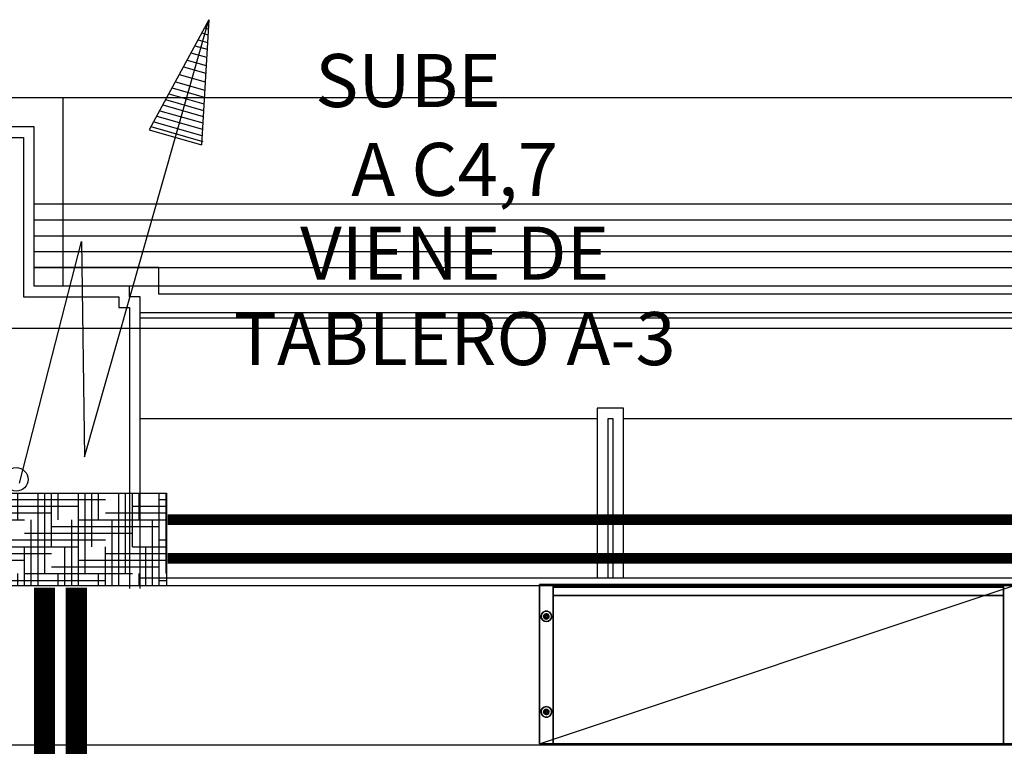
# Model space of a CAD drawing. Extents: x -22623 to 95159, y -28460 to 61432.
# Drawn here: x 25040 to 26896, y 12407 to 13776 of the extents above; entities that cross this region are included whole.
import ezdxf
from ezdxf.enums import TextEntityAlignment as Align

# ---------------------------------------------------------------- set-up
doc = ezdxf.new("R2010")
doc.units = 0
doc.header["$LTSCALE"] = 200
doc.linetypes.add('PHANTOM2', pattern=[1.25, 0.625, -0.125, 0.125, -0.125, 0.125, -0.125])
doc.layers.add('AWA', color=8, linetype='CONTINUOUS')
doc.layers.add('CIRCUITEO', color=5, linetype='CONTINUOUS')
doc.styles.add('ROMANS', font='romans', dxfattribs={"width": 0.8, "height": 1})

msp = doc.modelspace()

# ---------------------------------------------------------------- hatches: boundary and pattern name
at = {"layer": 'CIRCUITEO'}
h = msp.add_hatch(dxfattribs=at)
h.set_pattern_fill('HOUND', color=1, scale=8, style=0)
h.set_pattern_definition([(0, (2798.99, 692.505), (50.8, 12.7), [203.2, -101.6]), (90, (2798.99, 692.505), (-12.7, -50.8), [203.2, -101.6])])
h.paths.add_polyline_path([(25316.992, 12708.871), (25316.992, 12883.694), (25010.319, 12883.694), (25010.319, 12708.871)])

# ---------------------------------------------------------------- linework, layer by layer
at = {"layer": 'AWA', "ltscale": 5}
for p, q in [((25122.361, 13629.006), (24212.361, 13629.006)), ((27184.937, 13629.006), (25122.361, 13629.006)), ((25122.361, 13274.006), (25122.361, 13629.006)), ((25067.361, 13574.006), (24745.99, 13574.006)), ((25067.361, 13274.006), (25067.361, 13574.006)), ((24287.361, 13554.006), (25047.361, 13554.006)), ((25047.361, 13554.006), (25047.361, 13254.006)), ((25067.361, 13428.999), (27239.937, 13428.999)), ((25067.361, 13398.999), (27239.937, 13398.999)), ((25067.361, 13368.999), (27239.937, 13368.999)), ((25067.361, 13338.999), (27239.937, 13338.999)), ((25067.361, 13309.006), (27239.937, 13309.006)), ((25302.358, 13309.006), (25067.361, 13309.006)), ((25302.358, 13259.006), (25302.358, 13309.006)), ((25247.358, 13274.006), (25067.361, 13274.006)), ((27059.94, 13274.006), (25247.358, 13274.006)), ((25247.358, 13254.006), (25247.358, 13274.006)), ((25047.361, 13254.006), (25227.358, 13254.006)), ((25227.358, 13254.006), (25227.358, 13234.006)), ((25267.358, 13254.006), (25247.358, 13254.006)), ((25267.358, 12704.006), (25267.358, 13254.006)), ((27004.94, 13259.006), (25302.358, 13259.006)), ((25227.358, 13234.006), (25247.358, 13234.006)), ((25247.358, 13234.006), (25247.358, 12704.006)), ((25267.358, 13224.004), (27039.94, 13224.004)), ((25267.358, 13214.004), (27039.94, 13214.004)), ((1429.108, 13194.647), (40976.059, 13194.647)), ((26128.649, 13044.006), (26128.649, 12724.006)), ((26178.649, 13044.006), (26128.649, 13044.006)), ((26178.649, 12724.006), (26178.649, 13044.006)), ((26128.649, 13024.006), (25267.358, 13024.006)), ((26148.649, 13024.006), (26148.649, 12724.006)), ((26158.649, 13024.006), (26148.649, 13024.006)), ((26158.649, 12724.006), (26158.649, 13024.006)), ((27039.94, 13024.006), (26178.649, 13024.006)), ((25267.358, 12724.006), (27039.94, 12724.006)), ((31818.223, 12709.218), (18996.903, 12709.218)), ((26020.138, 12411.63, 12), (26920.138, 12711.63, 12)), ((18996.903, 12409.218), (30959.642, 12409.218))]:
    msp.add_line(p, q, dxfattribs=at)
for points in [[(26020.138, 12411.63, 1823.5), (26020.138, 12711.63, 1823.5), (26020.138, 12711.63, 12), (26020.138, 12411.63, 12)], [(26045.538, 12711.63, 1823.5), (26045.538, 12711.63, 12), (26020.138, 12711.63, 12), (26020.138, 12711.63, 1823.5)], [(26045.538, 12411.63, 12), (26045.538, 12711.63, 12), (26020.138, 12711.63, 12), (26020.138, 12411.63, 12)], [(26045.538, 12411.63, 1823.5), (26045.538, 12711.63, 1823.5), (26020.138, 12711.63, 1823.5), (26020.138, 12411.63, 1823.5)], [(26045.538, 12411.63, 1823.5), (26045.538, 12711.63, 1823.5), (26045.538, 12711.63, 12), (26045.538, 12411.63, 12)], [(26045.538, 12711.63, 37.4), (26045.538, 12411.63, 37.4), (26894.738, 12411.63, 37.4), (26894.738, 12711.63, 37.4)], [(26045.538, 12711.63, 12), (26045.538, 12411.63, 12), (26894.738, 12411.63, 12), (26894.738, 12711.63, 12)], [(26045.538, 12711.63, 37.4), (26894.738, 12711.63, 37.4), (26894.738, 12711.63, 12), (26045.538, 12711.63, 12)], [(26045.538, 12711.63, 37.4), (26045.538, 12411.63, 37.4), (26045.538, 12411.63, 12), (26045.538, 12711.63, 12)], [(26045.538, 12711.63, 1823.5), (26045.538, 12411.63, 1823.5), (26894.738, 12411.63, 1823.5), (26894.738, 12711.63, 1823.5)], [(26045.538, 12711.63, 1798.1), (26045.538, 12411.63, 1798.1), (26894.738, 12411.63, 1798.1), (26894.738, 12711.63, 1798.1)], [(26045.538, 12711.63, 1823.5), (26894.738, 12711.63, 1823.5), (26894.738, 12711.63, 1798.1), (26045.538, 12711.63, 1798.1)], [(26045.538, 12711.63, 1823.5), (26045.538, 12411.63, 1823.5), (26045.538, 12411.63, 1798.1), (26045.538, 12711.63, 1798.1)], [(26045.538, 12706.63, 37.4), (26045.538, 12706.63, 1798.1), (26894.738, 12706.63, 1798.1), (26894.738, 12706.63, 37.4)], [(26045.538, 12706.63, 37.4), (26045.538, 12706.63, 1798.1), (26045.538, 12690.63, 1798.1), (26045.538, 12690.63, 37.4)], [(26045.538, 12706.63, 37.4), (26894.738, 12706.63, 37.4), (26894.738, 12690.63, 37.4), (26045.538, 12690.63, 37.4)], [(26045.538, 12706.63, 1798.1), (26894.738, 12706.63, 1798.1), (26894.738, 12690.63, 1798.1), (26045.538, 12690.63, 1798.1)], [(26894.738, 12411.63, 1823.5), (26894.738, 12711.63, 1823.5), (26894.738, 12711.63, 12), (26894.738, 12411.63, 12)], [(26920.138, 12711.63, 1823.5), (26920.138, 12711.63, 12), (26894.738, 12711.63, 12), (26894.738, 12711.63, 1823.5)], [(26894.738, 12711.63, 37.4), (26894.738, 12411.63, 37.4), (26894.738, 12411.63, 12), (26894.738, 12711.63, 12)], [(26920.138, 12411.63, 12), (26920.138, 12711.63, 12), (26894.738, 12711.63, 12), (26894.738, 12411.63, 12)], [(26894.738, 12711.63, 1823.5), (26894.738, 12411.63, 1823.5), (26894.738, 12411.63, 1798.1), (26894.738, 12711.63, 1798.1)], [(26920.138, 12411.63, 1823.5), (26920.138, 12711.63, 1823.5), (26894.738, 12711.63, 1823.5), (26894.738, 12411.63, 1823.5)], [(26894.738, 12706.63, 37.4), (26894.738, 12706.63, 1798.1), (26894.738, 12690.63, 1798.1), (26894.738, 12690.63, 37.4)], [(26045.538, 12690.63, 37.4), (26045.538, 12690.63, 1798.1), (26894.738, 12690.63, 1798.1), (26894.738, 12690.63, 37.4)], [(26045.538, 12690.63, 410.2), (26045.538, 12411.63, 410.2), (26894.738, 12411.63, 410.2), (26894.738, 12690.63, 410.2)], [(26045.538, 12690.63, 384.8), (26045.538, 12411.63, 384.8), (26894.738, 12411.63, 384.8), (26894.738, 12690.63, 384.8)], [(26045.538, 12690.63, 410.2), (26894.738, 12690.63, 410.2), (26894.738, 12690.63, 384.8), (26045.538, 12690.63, 384.8)], [(26045.538, 12690.63, 410.2), (26045.538, 12411.63, 410.2), (26045.538, 12411.63, 384.8), (26045.538, 12690.63, 384.8)], [(26045.538, 12690.63, 797.7), (26045.538, 12411.63, 797.7), (26894.738, 12411.63, 797.7), (26894.738, 12690.63, 797.7)], [(26045.538, 12690.63, 772.3), (26045.538, 12411.63, 772.3), (26894.738, 12411.63, 772.3), (26894.738, 12690.63, 772.3)], [(26045.538, 12690.63, 797.7), (26894.738, 12690.63, 797.7), (26894.738, 12690.63, 772.3), (26045.538, 12690.63, 772.3)], [(26045.538, 12690.63, 797.7), (26045.538, 12411.63, 797.7), (26045.538, 12411.63, 772.3), (26045.538, 12690.63, 772.3)], [(26045.538, 12690.63, 1185.2), (26045.538, 12411.63, 1185.2), (26045.538, 12411.63, 1159.8), (26045.538, 12690.63, 1159.8)], [(26045.538, 12690.63, 1185.2), (26894.738, 12690.63, 1185.2), (26894.738, 12690.63, 1159.8), (26045.538, 12690.63, 1159.8)], [(26045.538, 12690.63, 1159.8), (26045.538, 12411.63, 1159.8), (26894.738, 12411.63, 1159.8), (26894.738, 12690.63, 1159.8)], [(26045.538, 12690.63, 1185.2), (26045.538, 12411.63, 1185.2), (26894.738, 12411.63, 1185.2), (26894.738, 12690.63, 1185.2)], [(26045.538, 12690.63, 1532.2), (26045.538, 12411.63, 1532.2), (26894.738, 12411.63, 1532.2), (26894.738, 12690.63, 1532.2)], [(26045.538, 12690.63, 1506.8), (26045.538, 12411.63, 1506.8), (26894.738, 12411.63, 1506.8), (26894.738, 12690.63, 1506.8)], [(26045.538, 12690.63, 1532.2), (26894.738, 12690.63, 1532.2), (26894.738, 12690.63, 1506.8), (26045.538, 12690.63, 1506.8)], [(26045.538, 12690.63, 1532.2), (26045.538, 12411.63, 1532.2), (26045.538, 12411.63, 1506.8), (26045.538, 12690.63, 1506.8)], [(26894.738, 12690.63, 410.2), (26894.738, 12411.63, 410.2), (26894.738, 12411.63, 384.8), (26894.738, 12690.63, 384.8)], [(26894.738, 12690.63, 797.7), (26894.738, 12411.63, 797.7), (26894.738, 12411.63, 772.3), (26894.738, 12690.63, 772.3)], [(26894.738, 12690.63, 1185.2), (26894.738, 12411.63, 1185.2), (26894.738, 12411.63, 1159.8), (26894.738, 12690.63, 1159.8)], [(26894.738, 12690.63, 1532.2), (26894.738, 12411.63, 1532.2), (26894.738, 12411.63, 1506.8), (26894.738, 12690.63, 1506.8)], [(26024.178, 12656.63, 6), (26026.961, 12659.72, 6), (26026.961, 12659.72), (26024.178, 12656.63)], [(26026.961, 12659.72, 6), (26030.759, 12661.411, 6), (26030.759, 12661.411), (26026.961, 12659.72)], [(26030.759, 12661.411, 6), (26034.918, 12661.411, 6), (26034.918, 12661.411), (26030.759, 12661.411)], [(26034.918, 12661.411, 6), (26038.716, 12659.72, 6), (26038.716, 12659.72), (26034.918, 12661.411)], [(26038.716, 12659.72, 6), (26041.499, 12656.63, 6), (26041.499, 12656.63), (26038.716, 12659.72)], [(26022.893, 12652.675, 6), (26024.178, 12656.63, 6), (26024.178, 12656.63), (26022.893, 12652.675)], [(26023.328, 12648.54, 6), (26022.893, 12652.675, 6), (26022.893, 12652.675), (26023.328, 12648.54)], [(26025.407, 12644.939, 6), (26023.328, 12648.54, 6), (26023.328, 12648.54), (26025.407, 12644.939)], [(26028.771, 12642.495, 6), (26025.407, 12644.939, 6), (26025.407, 12644.939), (26028.771, 12642.495)], [(26032.838, 12641.63, 6), (26028.771, 12642.495, 6), (26028.771, 12642.495), (26032.838, 12641.63)], [(26030.393, 12652.15, 12), (26030.816, 12653.099, 12), (26030.816, 12653.099, 6), (26030.393, 12652.15, 6)], [(26030.393, 12651.11, 12), (26030.393, 12652.15, 12), (26030.393, 12652.15, 6), (26030.393, 12651.11, 6)], [(26030.816, 12650.161, 12), (26030.393, 12651.11, 12), (26030.393, 12651.11, 6), (26030.816, 12650.161, 6)], [(26030.816, 12653.099, 12), (26031.588, 12653.795, 12), (26031.588, 12653.795, 6), (26030.816, 12653.099, 6)], [(26031.588, 12649.465, 12), (26030.816, 12650.161, 12), (26030.816, 12650.161, 6), (26031.588, 12649.465, 6)], [(26031.588, 12653.795, 12), (26032.577, 12654.116, 12), (26032.577, 12654.116, 6), (26031.588, 12653.795, 6)], [(26032.577, 12649.144, 12), (26031.588, 12649.465, 12), (26031.588, 12649.465, 6), (26032.577, 12649.144, 6)], [(26032.577, 12654.116, 12), (26033.611, 12654.008, 12), (26033.611, 12654.008, 6), (26032.577, 12654.116, 6)], [(26033.611, 12649.252, 12), (26032.577, 12649.144, 12), (26032.577, 12649.144, 6), (26033.611, 12649.252, 6)], [(26036.906, 12642.495, 6), (26032.838, 12641.63, 6), (26032.838, 12641.63), (26036.906, 12642.495)], [(26033.611, 12654.008, 12), (26034.511, 12653.488, 12), (26034.511, 12653.488, 6), (26033.611, 12654.008, 6)], [(26034.511, 12649.772, 12), (26033.611, 12649.252, 12), (26033.611, 12649.252, 6), (26034.511, 12649.772, 6)], [(26034.511, 12653.488, 12), (26035.122, 12652.647, 12), (26035.122, 12652.647, 6), (26034.511, 12653.488, 6)], [(26035.122, 12650.613, 12), (26034.511, 12649.772, 12), (26034.511, 12649.772, 6), (26035.122, 12650.613, 6)], [(26035.122, 12652.647, 12), (26035.338, 12651.63, 12), (26035.338, 12651.63, 6), (26035.122, 12652.647, 6)], [(26035.338, 12651.63, 12), (26035.122, 12650.613, 12), (26035.122, 12650.613, 6), (26035.338, 12651.63, 6)], [(26040.27, 12644.939, 6), (26036.906, 12642.495, 6), (26036.906, 12642.495), (26040.27, 12644.939)], [(26042.349, 12648.54, 6), (26040.27, 12644.939, 6), (26040.27, 12644.939), (26042.349, 12648.54)], [(26041.499, 12656.63, 6), (26042.784, 12652.675, 6), (26042.784, 12652.675), (26041.499, 12656.63)], [(26042.784, 12652.675, 6), (26042.349, 12648.54, 6), (26042.349, 12648.54), (26042.784, 12652.675)], [(26023.328, 12474.72, 6), (26022.893, 12470.585, 6), (26022.893, 12470.585), (26023.328, 12474.72)], [(26025.407, 12478.321, 6), (26023.328, 12474.72, 6), (26023.328, 12474.72), (26025.407, 12478.321)], [(26028.771, 12480.765, 6), (26025.407, 12478.321, 6), (26025.407, 12478.321), (26028.771, 12480.765)], [(26032.838, 12481.63, 6), (26028.771, 12480.765, 6), (26028.771, 12480.765), (26032.838, 12481.63)], [(26030.816, 12473.099, 12), (26030.393, 12472.15, 12), (26030.393, 12472.15, 6), (26030.816, 12473.099, 6)], [(26030.393, 12472.15, 12), (26030.393, 12471.11, 12), (26030.393, 12471.11, 6), (26030.393, 12472.15, 6)], [(26031.588, 12473.795, 12), (26030.816, 12473.099, 12), (26030.816, 12473.099, 6), (26031.588, 12473.795, 6)], [(26032.577, 12474.116, 12), (26031.588, 12473.795, 12), (26031.588, 12473.795, 6), (26032.577, 12474.116, 6)], [(26033.611, 12474.008, 12), (26032.577, 12474.116, 12), (26032.577, 12474.116, 6), (26033.611, 12474.008, 6)], [(26036.906, 12480.765, 6), (26032.838, 12481.63, 6), (26032.838, 12481.63), (26036.906, 12480.765)], [(26034.511, 12473.488, 12), (26033.611, 12474.008, 12), (26033.611, 12474.008, 6), (26034.511, 12473.488, 6)], [(26035.122, 12472.647, 12), (26034.511, 12473.488, 12), (26034.511, 12473.488, 6), (26035.122, 12472.647, 6)], [(26035.338, 12471.63, 12), (26035.122, 12472.647, 12), (26035.122, 12472.647, 6), (26035.338, 12471.63, 6)], [(26035.122, 12470.613, 12), (26035.338, 12471.63, 12), (26035.338, 12471.63, 6), (26035.122, 12470.613, 6)], [(26040.27, 12478.321, 6), (26036.906, 12480.765, 6), (26036.906, 12480.765), (26040.27, 12478.321)], [(26042.349, 12474.72, 6), (26040.27, 12478.321, 6), (26040.27, 12478.321), (26042.349, 12474.72)], [(26042.784, 12470.585, 6), (26042.349, 12474.72, 6), (26042.349, 12474.72), (26042.784, 12470.585)], [(26022.893, 12470.585, 6), (26024.178, 12466.63, 6), (26024.178, 12466.63), (26022.893, 12470.585)], [(26024.178, 12466.63, 6), (26026.961, 12463.54, 6), (26026.961, 12463.54), (26024.178, 12466.63)], [(26026.961, 12463.54, 6), (26030.759, 12461.848, 6), (26030.759, 12461.848), (26026.961, 12463.54)], [(26030.393, 12471.11, 12), (26030.816, 12470.161, 12), (26030.816, 12470.161, 6), (26030.393, 12471.11, 6)], [(26030.759, 12461.848, 6), (26034.918, 12461.848, 6), (26034.918, 12461.848), (26030.759, 12461.848)], [(26030.816, 12470.161, 12), (26031.588, 12469.465, 12), (26031.588, 12469.465, 6), (26030.816, 12470.161, 6)], [(26031.588, 12469.465, 12), (26032.577, 12469.144, 12), (26032.577, 12469.144, 6), (26031.588, 12469.465, 6)], [(26032.577, 12469.144, 12), (26033.611, 12469.252, 12), (26033.611, 12469.252, 6), (26032.577, 12469.144, 6)], [(26033.611, 12469.252, 12), (26034.511, 12469.772, 12), (26034.511, 12469.772, 6), (26033.611, 12469.252, 6)], [(26034.511, 12469.772, 12), (26035.122, 12470.613, 12), (26035.122, 12470.613, 6), (26034.511, 12469.772, 6)], [(26034.918, 12461.848, 6), (26038.716, 12463.54, 6), (26038.716, 12463.54), (26034.918, 12461.848)], [(26038.716, 12463.54, 6), (26041.499, 12466.63, 6), (26041.499, 12466.63), (26038.716, 12463.54)], [(26041.499, 12466.63, 6), (26042.784, 12470.585, 6), (26042.784, 12470.585), (26041.499, 12466.63)], [(26045.538, 12411.63, 1823.5), (26045.538, 12411.63, 12), (26020.138, 12411.63, 12), (26020.138, 12411.63, 1823.5)], [(26045.538, 12411.63, 37.4), (26894.738, 12411.63, 37.4), (26894.738, 12411.63, 12), (26045.538, 12411.63, 12)], [(26045.538, 12411.63, 410.2), (26894.738, 12411.63, 410.2), (26894.738, 12411.63, 384.8), (26045.538, 12411.63, 384.8)], [(26045.538, 12411.63, 797.7), (26894.738, 12411.63, 797.7), (26894.738, 12411.63, 772.3), (26045.538, 12411.63, 772.3)], [(26045.538, 12411.63, 1185.2), (26894.738, 12411.63, 1185.2), (26894.738, 12411.63, 1159.8), (26045.538, 12411.63, 1159.8)], [(26045.538, 12411.63, 1532.2), (26894.738, 12411.63, 1532.2), (26894.738, 12411.63, 1506.8), (26045.538, 12411.63, 1506.8)], [(26045.538, 12411.63, 1823.5), (26894.738, 12411.63, 1823.5), (26894.738, 12411.63, 1798.1), (26045.538, 12411.63, 1798.1)], [(26920.138, 12411.63, 1823.5), (26920.138, 12411.63, 12), (26894.738, 12411.63, 12), (26894.738, 12411.63, 1823.5)]]:
    msp.add_3dface(points, dxfattribs=at)
for points, invisible_edges in [([(26029.9, 12655.675), (26026.961, 12659.72), (26024.178, 12656.63), (26028.508, 12654.13)], 5), ([(26029.9, 12655.675, 6), (26026.961, 12659.72, 6), (26024.178, 12656.63, 6), (26028.508, 12654.13, 6)], 5), ([(26031.799, 12656.521), (26030.759, 12661.411), (26026.961, 12659.72), (26029.9, 12655.675)], 5), ([(26031.799, 12656.521, 6), (26030.759, 12661.411, 6), (26026.961, 12659.72, 6), (26029.9, 12655.675, 6)], 5), ([(26033.878, 12656.521), (26034.918, 12661.411), (26030.759, 12661.411), (26031.799, 12656.521)], 5), ([(26033.878, 12656.521, 6), (26034.918, 12661.411, 6), (26030.759, 12661.411, 6), (26031.799, 12656.521, 6)], 5), ([(26035.777, 12655.675), (26038.716, 12659.72), (26034.918, 12661.411), (26033.878, 12656.521)], 5), ([(26035.777, 12655.675, 6), (26038.716, 12659.72, 6), (26034.918, 12661.411, 6), (26033.878, 12656.521, 6)], 5), ([(26037.169, 12654.13), (26041.499, 12656.63), (26038.716, 12659.72), (26035.777, 12655.675)], 5), ([(26037.169, 12654.13, 6), (26041.499, 12656.63, 6), (26038.716, 12659.72, 6), (26035.777, 12655.675, 6)], 5), ([(26028.508, 12654.13), (26024.178, 12656.63), (26022.893, 12652.675), (26027.866, 12652.153)], 5), ([(26028.508, 12654.13, 6), (26024.178, 12656.63, 6), (26022.893, 12652.675, 6), (26027.866, 12652.153, 6)], 5), ([(26027.866, 12652.153), (26022.893, 12652.675), (26023.328, 12648.54), (26028.083, 12650.085)], 5), ([(26027.866, 12652.153, 6), (26022.893, 12652.675, 6), (26023.328, 12648.54, 6), (26028.083, 12650.085, 6)], 5), ([(26028.083, 12650.085), (26023.328, 12648.54), (26025.407, 12644.939), (26029.123, 12648.284)], 5), ([(26028.083, 12650.085, 6), (26023.328, 12648.54, 6), (26025.407, 12644.939, 6), (26029.123, 12648.284, 6)], 5), ([(26029.123, 12648.284), (26025.407, 12644.939), (26028.771, 12642.495), (26030.805, 12647.062)], 5), ([(26029.123, 12648.284, 6), (26025.407, 12644.939, 6), (26028.771, 12642.495, 6), (26030.805, 12647.062, 6)], 5), ([(26032.838, 12651.63), (26028.508, 12654.13), (26027.866, 12652.153)], 13), ([(26032.838, 12651.63, 6), (26028.508, 12654.13, 6), (26027.866, 12652.153, 6)], 13), ([(26032.838, 12651.63), (26027.866, 12652.153), (26028.083, 12650.085)], 13), ([(26032.838, 12651.63, 6), (26027.866, 12652.153, 6), (26028.083, 12650.085, 6)], 13), ([(26032.838, 12651.63), (26028.083, 12650.085), (26029.123, 12648.284)], 1), ([(26032.838, 12651.63, 6), (26028.083, 12650.085, 6), (26029.123, 12648.284, 6)], 1), ([(26032.838, 12651.63), (26029.9, 12655.675), (26028.508, 12654.13)], 13), ([(26032.838, 12651.63, 6), (26029.9, 12655.675, 6), (26028.508, 12654.13, 6)], 13), ([(26030.805, 12647.062), (26028.771, 12642.495), (26032.838, 12641.63), (26032.838, 12646.63)], 5), ([(26030.805, 12647.062, 6), (26028.771, 12642.495, 6), (26032.838, 12641.63, 6), (26032.838, 12646.63, 6)], 5), ([(26032.838, 12651.63), (26029.123, 12648.284), (26030.805, 12647.062)], 12), ([(26032.838, 12651.63, 6), (26029.123, 12648.284, 6), (26030.805, 12647.062, 6)], 12), ([(26032.838, 12651.63), (26031.799, 12656.521), (26029.9, 12655.675)], 13), ([(26032.838, 12651.63, 6), (26031.799, 12656.521, 6), (26029.9, 12655.675, 6)], 13), ([(26032.838, 12651.63), (26030.805, 12647.062), (26032.838, 12646.63)], 13), ([(26032.838, 12651.63, 6), (26030.805, 12647.062, 6), (26032.838, 12646.63, 6)], 13), ([(26032.838, 12651.63), (26033.878, 12656.521), (26031.799, 12656.521)], 13), ([(26032.838, 12651.63, 6), (26033.878, 12656.521, 6), (26031.799, 12656.521, 6)], 13), ([(26032.838, 12651.63), (26035.777, 12655.675), (26033.878, 12656.521)], 13), ([(26032.838, 12651.63, 6), (26035.777, 12655.675, 6), (26033.878, 12656.521, 6)], 13), ([(26032.838, 12651.63), (26037.169, 12654.13), (26035.777, 12655.675)], 13), ([(26032.838, 12651.63, 6), (26037.169, 12654.13, 6), (26035.777, 12655.675, 6)], 13), ([(26032.838, 12651.63), (26037.811, 12652.153), (26037.169, 12654.13)], 13), ([(26032.838, 12651.63, 6), (26037.811, 12652.153, 6), (26037.169, 12654.13, 6)], 13), ([(26032.838, 12651.63), (26037.594, 12650.085), (26037.811, 12652.153)], 13), ([(26032.838, 12651.63, 6), (26037.594, 12650.085, 6), (26037.811, 12652.153, 6)], 13), ([(26032.838, 12651.63), (26032.838, 12646.63), (26034.872, 12647.062)], 13), ([(26032.838, 12651.63), (26036.554, 12648.284), (26037.594, 12650.085)], 13), ([(26032.838, 12651.63), (26034.872, 12647.062), (26036.554, 12648.284)], 13), ([(26032.838, 12651.63, 6), (26032.838, 12646.63, 6), (26034.872, 12647.062, 6)], 13), ([(26032.838, 12651.63, 6), (26034.872, 12647.062, 6), (26036.554, 12648.284, 6)], 13), ([(26032.838, 12651.63, 6), (26036.554, 12648.284, 6), (26037.594, 12650.085, 6)], 13), ([(26032.838, 12646.63), (26032.838, 12641.63), (26036.906, 12642.495), (26034.872, 12647.062)], 5), ([(26032.838, 12646.63, 6), (26032.838, 12641.63, 6), (26036.906, 12642.495, 6), (26034.872, 12647.062, 6)], 5), ([(26034.872, 12647.062), (26036.906, 12642.495), (26040.27, 12644.939), (26036.554, 12648.284)], 5), ([(26034.872, 12647.062, 6), (26036.906, 12642.495, 6), (26040.27, 12644.939, 6), (26036.554, 12648.284, 6)], 5), ([(26036.554, 12648.284), (26040.27, 12644.939), (26042.349, 12648.54), (26037.594, 12650.085)], 5), ([(26036.554, 12648.284, 6), (26040.27, 12644.939, 6), (26042.349, 12648.54, 6), (26037.594, 12650.085, 6)], 5), ([(26037.811, 12652.153), (26042.784, 12652.675), (26041.499, 12656.63), (26037.169, 12654.13)], 5), ([(26037.811, 12652.153, 6), (26042.784, 12652.675, 6), (26041.499, 12656.63, 6), (26037.169, 12654.13, 6)], 5), ([(26037.594, 12650.085), (26042.349, 12648.54), (26042.784, 12652.675), (26037.811, 12652.153)], 5), ([(26037.594, 12650.085, 6), (26042.349, 12648.54, 6), (26042.784, 12652.675, 6), (26037.811, 12652.153, 6)], 5), ([(26027.866, 12471.107), (26022.893, 12470.585), (26023.328, 12474.72), (26028.083, 12473.175)], 5), ([(26027.866, 12471.107, 6), (26022.893, 12470.585, 6), (26023.328, 12474.72, 6), (26028.083, 12473.175, 6)], 5), ([(26028.083, 12473.175), (26023.328, 12474.72), (26025.407, 12478.321), (26029.123, 12474.976)], 5), ([(26028.083, 12473.175, 6), (26023.328, 12474.72, 6), (26025.407, 12478.321, 6), (26029.123, 12474.976, 6)], 5), ([(26029.123, 12474.976), (26025.407, 12478.321), (26028.771, 12480.765), (26030.805, 12476.198)], 5), ([(26029.123, 12474.976, 6), (26025.407, 12478.321, 6), (26028.771, 12480.765, 6), (26030.805, 12476.198, 6)], 5), ([(26032.838, 12471.63), (26027.866, 12471.107), (26028.083, 12473.175)], 13), ([(26032.838, 12471.63, 6), (26027.866, 12471.107, 6), (26028.083, 12473.175, 6)], 13), ([(26032.838, 12471.63), (26028.508, 12469.13), (26027.866, 12471.107)], 13), ([(26032.838, 12471.63, 6), (26028.508, 12469.13, 6), (26027.866, 12471.107, 6)], 13), ([(26032.838, 12471.63), (26028.083, 12473.175), (26029.123, 12474.976)], 1), ([(26032.838, 12471.63, 6), (26028.083, 12473.175, 6), (26029.123, 12474.976, 6)], 1), ([(26032.838, 12471.63), (26029.9, 12467.585), (26028.508, 12469.13)], 13), ([(26032.838, 12471.63, 6), (26029.9, 12467.585, 6), (26028.508, 12469.13, 6)], 13), ([(26030.805, 12476.198), (26028.771, 12480.765), (26032.838, 12481.63), (26032.838, 12476.63)], 5), ([(26030.805, 12476.198, 6), (26028.771, 12480.765, 6), (26032.838, 12481.63, 6), (26032.838, 12476.63, 6)], 5), ([(26032.838, 12471.63), (26029.123, 12474.976), (26030.805, 12476.198)], 12), ([(26032.838, 12471.63, 6), (26029.123, 12474.976, 6), (26030.805, 12476.198, 6)], 12), ([(26032.838, 12471.63), (26031.799, 12466.739), (26029.9, 12467.585)], 13), ([(26032.838, 12471.63, 6), (26031.799, 12466.739, 6), (26029.9, 12467.585, 6)], 13), ([(26032.838, 12471.63), (26030.805, 12476.198), (26032.838, 12476.63)], 13), ([(26032.838, 12471.63, 6), (26030.805, 12476.198, 6), (26032.838, 12476.63, 6)], 13), ([(26032.838, 12471.63), (26033.878, 12466.739), (26031.799, 12466.739)], 13), ([(26032.838, 12471.63, 6), (26033.878, 12466.739, 6), (26031.799, 12466.739, 6)], 13), ([(26032.838, 12476.63), (26032.838, 12481.63), (26036.906, 12480.765), (26034.872, 12476.198)], 5), ([(26032.838, 12476.63, 6), (26032.838, 12481.63, 6), (26036.906, 12480.765, 6), (26034.872, 12476.198, 6)], 5), ([(26032.838, 12471.63), (26032.838, 12476.63), (26034.872, 12476.198)], 13), ([(26032.838, 12471.63, 6), (26032.838, 12476.63, 6), (26034.872, 12476.198, 6)], 13), ([(26032.838, 12471.63), (26034.872, 12476.198), (26036.554, 12474.976)], 13), ([(26032.838, 12471.63, 6), (26034.872, 12476.198, 6), (26036.554, 12474.976, 6)], 13), ([(26032.838, 12471.63), (26036.554, 12474.976), (26037.594, 12473.175)], 13), ([(26032.838, 12471.63, 6), (26036.554, 12474.976, 6), (26037.594, 12473.175, 6)], 13), ([(26032.838, 12471.63), (26037.594, 12473.175), (26037.811, 12471.107)], 13), ([(26032.838, 12471.63, 6), (26037.594, 12473.175, 6), (26037.811, 12471.107, 6)], 13), ([(26032.838, 12471.63), (26035.777, 12467.585), (26033.878, 12466.739)], 13), ([(26032.838, 12471.63), (26037.169, 12469.13), (26035.777, 12467.585)], 13), ([(26032.838, 12471.63), (26037.811, 12471.107), (26037.169, 12469.13)], 13), ([(26032.838, 12471.63, 6), (26035.777, 12467.585, 6), (26033.878, 12466.739, 6)], 13), ([(26032.838, 12471.63, 6), (26037.169, 12469.13, 6), (26035.777, 12467.585, 6)], 13), ([(26032.838, 12471.63, 6), (26037.811, 12471.107, 6), (26037.169, 12469.13, 6)], 13), ([(26034.872, 12476.198), (26036.906, 12480.765), (26040.27, 12478.321), (26036.554, 12474.976)], 5), ([(26034.872, 12476.198, 6), (26036.906, 12480.765, 6), (26040.27, 12478.321, 6), (26036.554, 12474.976, 6)], 5), ([(26036.554, 12474.976), (26040.27, 12478.321), (26042.349, 12474.72), (26037.594, 12473.175)], 5), ([(26036.554, 12474.976, 6), (26040.27, 12478.321, 6), (26042.349, 12474.72, 6), (26037.594, 12473.175, 6)], 5), ([(26037.594, 12473.175), (26042.349, 12474.72), (26042.784, 12470.585), (26037.811, 12471.107)], 5), ([(26037.594, 12473.175, 6), (26042.349, 12474.72, 6), (26042.784, 12470.585, 6), (26037.811, 12471.107, 6)], 5), ([(26028.508, 12469.13), (26024.178, 12466.63), (26022.893, 12470.585), (26027.866, 12471.107)], 5), ([(26028.508, 12469.13, 6), (26024.178, 12466.63, 6), (26022.893, 12470.585, 6), (26027.866, 12471.107, 6)], 5), ([(26029.9, 12467.585), (26026.961, 12463.54), (26024.178, 12466.63), (26028.508, 12469.13)], 5), ([(26029.9, 12467.585, 6), (26026.961, 12463.54, 6), (26024.178, 12466.63, 6), (26028.508, 12469.13, 6)], 5), ([(26031.799, 12466.739), (26030.759, 12461.848), (26026.961, 12463.54), (26029.9, 12467.585)], 5), ([(26031.799, 12466.739, 6), (26030.759, 12461.848, 6), (26026.961, 12463.54, 6), (26029.9, 12467.585, 6)], 5), ([(26033.878, 12466.739), (26034.918, 12461.848), (26030.759, 12461.848), (26031.799, 12466.739)], 5), ([(26033.878, 12466.739, 6), (26034.918, 12461.848, 6), (26030.759, 12461.848, 6), (26031.799, 12466.739, 6)], 5), ([(26035.777, 12467.585), (26038.716, 12463.54), (26034.918, 12461.848), (26033.878, 12466.739)], 5), ([(26035.777, 12467.585, 6), (26038.716, 12463.54, 6), (26034.918, 12461.848, 6), (26033.878, 12466.739, 6)], 5), ([(26037.169, 12469.13), (26041.499, 12466.63), (26038.716, 12463.54), (26035.777, 12467.585)], 5), ([(26037.169, 12469.13, 6), (26041.499, 12466.63, 6), (26038.716, 12463.54, 6), (26035.777, 12467.585, 6)], 5), ([(26037.811, 12471.107), (26042.784, 12470.585), (26041.499, 12466.63), (26037.169, 12469.13)], 5), ([(26037.811, 12471.107, 6), (26042.784, 12470.585, 6), (26041.499, 12466.63, 6), (26037.169, 12469.13, 6)], 5)]:
    msp.add_3dface(points, dxfattribs=dict(at, invisible_edges=invisible_edges))
at = {"layer": 'CIRCUITEO', "color": 6}
for p, q in [((25162.338, 12952.528), (25396.81, 13776.107)), ((25396.81, 13776.107), (25284.489, 13568.263)), ((25396.81, 13776.107), (25382.815, 13540.27)), ((25388.479, 13760.692), (25395.772, 13758.615)), ((25376.394, 13738.328), (25394.266, 13733.24)), ((25383.327, 13751.157), (25395.13, 13747.797)), ((25370.32, 13727.089), (25393.51, 13720.487)), ((25355.72, 13700.072), (25391.69, 13689.831)), ((25363.082, 13713.696), (25392.608, 13705.29)), ((25348.847, 13687.354), (25390.834, 13675.4)), ((25333.692, 13659.311), (25388.946, 13643.58)), ((25340.932, 13672.708), (25389.848, 13658.782)), ((25327.373, 13647.618), (25388.159, 13630.313)), ((25315.411, 13625.481), (25386.668, 13605.194)), ((25321.177, 13636.152), (25387.387, 13617.303)), ((25304.122, 13604.592), (25385.261, 13581.492)), ((25310.011, 13615.49), (25385.995, 13593.857)), ((25298.6, 13594.374), (25384.573, 13569.898)), ((25284.489, 13568.263), (25382.815, 13540.27)), ((25287.243, 13574.683), (25385.569, 13546.69)), ((25292.833, 13583.703), (25383.855, 13557.789)), ((25040.024, 12902.529), (25156.778, 13358.078)), ((25156.778, 13358.078), (25162.338, 12952.528))]:
    msp.add_line(p, q, dxfattribs=at)
at = {"layer": 'CIRCUITEO', "color": 1}
msp.add_lwpolyline([(25010.319, 12883.694), (25316.992, 12883.694), (25316.992, 12708.871), (25010.319, 12708.871)], close=True, dxfattribs=at)
at = {"layer": 'CIRCUITEO', "linetype": 'PHANTOM2', "ltscale": 2}
for points, const_width in [([(29007.249, 12833.738), (25319.062, 12833.738)], 20), ([(29007.249, 12760.805), (25319.062, 12760.805)], 20), ([(25087.035, 6685.879), (25087.035, 12705.764)], 40), ([(25147.005, 6685.879), (25147.005, 12705.764)], 40)]:
    msp.add_lwpolyline(points, dxfattribs=dict(at, const_width=const_width))
at = {"layer": 'CIRCUITEO', "color": 6}
msp.add_circle((25033.807, 12909.749), 22.201, dxfattribs=at)

# ---------------------------------------------------------------- texts
at = {"layer": 'CIRCUITEO', "color": 6, "style": 'ROMANS'}
for s, p in [('SUBE', (25772.187, 13611.45)), ('A C4,7', (25860.105, 13443.991)), ('VIENE DE', (25860.105, 13286.139)), ('TABLERO A-3', (25860.105, 13125.106))]:
    msp.add_text(s, height=100, dxfattribs=at).set_placement(p, align=Align.CENTER)

doc.saveas('drawing.dxf')
